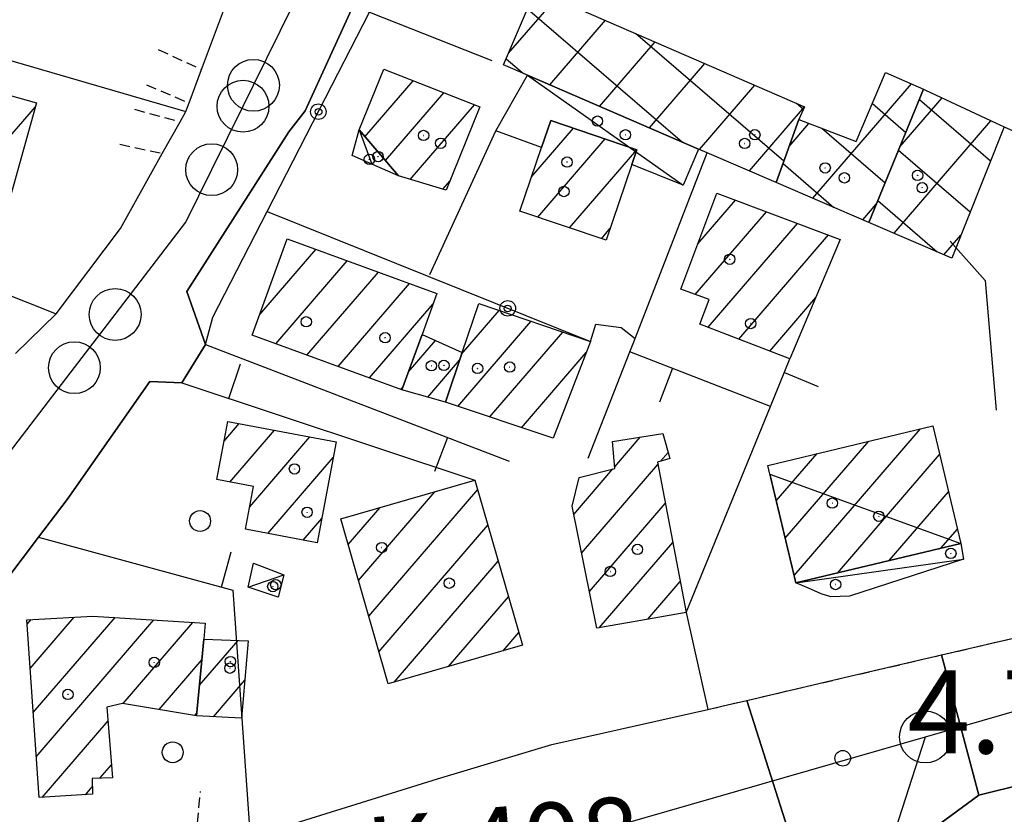
# Model space of a CAD drawing. Extents: x 1744237 to 1748551, y 5034734 to 5037867.
# Drawn here: x 1745608 to 1745703, y 5036678 to 5036755 of the extents above; entities that cross this region are included whole.
import ezdxf

# ---------------------------------------------------------------- set-up
doc = ezdxf.new("R2010")
doc.units = 0
doc.linetypes.add('C', pattern=[10, 5, 5])
doc.linetypes.add('L3', pattern=[1.5, 1, -0.5])
for name, color, linetype in [('11A1', 1, 'C'), ('11D4', 1, 'C'), ('17A1', 1, 'C'), ('17B2', 1, 'C'), ('17C3', 1, 'C'), ('17D4', 1, 'C'), ('19A1', 1, 'C'), ('19B2', 1, 'C'), ('1A1', 4, 'C'), ('1AJ36', 1, 'C'), ('1AP41', 7, 'CONTINUOUS'), ('1B2', 4, 'C'), ('1C3', 1, 'C'), ('1D4', 1, 'C'), ('297', 7, 'CONTINUOUS'), ('298', 7, 'CONTINUOUS'), ('2AC29', 4, 'C'), ('2E5', 3, 'C'), ('2L12', 1, 'L3'), ('3A1', 1, 'C'), ('3B2', 1, 'C'), ('4J10B', 3, 'C'), ('A2E5', 1, 'C'), ('A2F6', 1, 'C'), ('I2E5', 7, 'CONTINUOUS'), ('N2H8', 2, 'C'), ('N2P16', 2, 'C')]:
    doc.layers.add(name, color=color, linetype=linetype)

# ---------------------------------------------------------------- blocks, each defined once
blk = doc.blocks.new('11D4')
at = {"layer": '11D4'}
for radius in [0.5, 0.01]:
    blk.add_circle((0, 0), radius, dxfattribs=at)
blk = doc.blocks.new('1AJ36')
at = {"layer": '1AJ36'}
for radius in [0.5, 0.01]:
    blk.add_circle((0, 0), radius, dxfattribs=at)
blk = doc.blocks.new('4J10B')
at = {"layer": '4J10B'}
blk.add_circle((-0.05359, 0.01837), 1.00716, dxfattribs=at)
blk = doc.blocks.new('11A1')
at = {"layer": '11A1'}
blk.add_circle((0, 0), 0.75, dxfattribs=at)
blk = doc.blocks.new('N2P16')
at = {"layer": 'N2P16'}
blk.add_circle((0, -0.00928), 2.5, dxfattribs=at)
blk = doc.blocks.new('N2H8')
at = {"layer": 'N2H8'}
blk.add_circle((0, -0.00928), 2.5, dxfattribs=at)
blk = doc.blocks.new('19B2')
at = {"layer": '19B2'}
for centre, radius in [((0, 0), 0.75), ((0, -0.02417), 0.32738)]:
    blk.add_circle(centre, radius, dxfattribs=at)
blk = doc.blocks.new('19A1')
at = {"layer": '19A1'}
blk.add_line((0, 0), (0, 3.50512), dxfattribs=at)

msp = doc.modelspace()

# ---------------------------------------------------------------- linework, layer by layer
at = {"layer": '17A1'}
for p, q in [((1745641.73637, 5036743.58735, -3333), (1745646.38705, 5036748.98988, -3333)), ((1745643.71196, 5036741.28296, -3333), (1745649.34352, 5036747.82496, -3333)), ((1745606.7112, 5036742.66483, -3333), (1745609.97781, 5036746.45847, -3333)), ((1745646.1101, 5036739.47051, -3333), (1745652.29993, 5036746.66103, -3333)), ((1745657.82109, 5036739.75363, -3333), (1745661.8396, 5036744.42288, -3333)), ((1745658.40609, 5036735.83384, -3333), (1745664.90042, 5036743.37809, -3333)), ((1745661.4723, 5036734.79747, -3333), (1745667.95648, 5036742.32993, -3333)), ((1745649.26589, 5036738.53712, -3333), (1745649.93766, 5036739.31749, -3333)), ((1745673.8275, 5036733.25229, -3333), (1745677.47145, 5036737.48535, -3333)), ((1745673.59494, 5036728.38277, -3333), (1745680.46292, 5036736.36215, -3333)), ((1745664.53759, 5036733.76002, -3333), (1745665.39859, 5036734.75914, -3333)), ((1745674.8351, 5036725.22405, -3333), (1745683.45446, 5036735.23796, -3333)), ((1745677.80165, 5036724.07191, -3333), (1745686.44693, 5036734.11484, -3333)), ((1745631.59159, 5036726.43893, -3333), (1745637.01007, 5036732.73231, -3333)), ((1745633.13441, 5036723.6318, -3333), (1745640.02369, 5036731.63484, -3333)), ((1745636.14533, 5036722.53012, -3333), (1745643.03737, 5036730.53637, -3333)), ((1745639.15618, 5036721.42943, -3333), (1745646.05099, 5036729.4389, -3333)), ((1745680.76828, 5036722.91878, -3333), (1745685.20857, 5036728.07691, -3333)), ((1745642.16709, 5036720.32775, -3333), (1745648.32186, 5036727.47753, -3333)), ((1745651.06201, 5036722.62072, -3333), (1745654.68289, 5036726.82697, -3333)), ((1745650.69196, 5036717.59148, -3333), (1745657.74641, 5036725.78639, -3333)), ((1745653.76555, 5036716.56368, -3333), (1745660.80892, 5036724.74573, -3333)), ((1745645.93646, 5036720.91253, -3333), (1745648.53493, 5036723.93109, -3333)), ((1745656.84014, 5036715.53596, -3333), (1745663.07149, 5036722.77471, -3333)), ((1745647.79571, 5036718.47408, -3333), (1745650.86671, 5036722.04046, -3333)), ((1745645.17894, 5036719.22714, -3333), (1745645.42893, 5036719.51863, -3333)), ((1745628.15799, 5036714.23034, -3333), (1745629.61502, 5036715.92292, -3333)), ((1745683.13383, 5036701.27916, -3333), (1745695.30963, 5036715.42229, -3333)), ((1745628.72908, 5036710.29547, -3333), (1745633.02272, 5036715.28217, -3333)), ((1745630.62715, 5036707.90104, -3333), (1745636.42942, 5036714.64134, -3333)), ((1745665.83809, 5036711.77098, -3333), (1745668.287, 5036714.61688, -3333)), ((1745682.26931, 5036704.87316, -3333), (1745690.32402, 5036714.23004, -3333)), ((1745632.38774, 5036705.34689, -3333), (1745638.69199, 5036712.67032, -3333)), ((1745670.24691, 5036712.29426, -3333), (1745670.97957, 5036713.14538, -3333)), ((1745681.40478, 5036708.46716, -3333), (1745685.33841, 5036713.0378, -3333)), ((1745687.30103, 5036701.51961, -3333), (1745697.14958, 5036712.96033, -3333)), ((1745662.63427, 5036703.44984, -3333), (1745669.98669, 5036711.99198, -3333)), ((1745661.88225, 5036707.17561, -3333), (1745665.65908, 5036711.56302, -3333)), ((1745641.11535, 5036700.8115, -3333), (1745648.46601, 5036709.3505, -3333)), ((1745642.10544, 5036697.36229, -3333), (1745652.61099, 5036709.56622, -3333)), ((1745692.29126, 5036702.71721, -3333), (1745698.00672, 5036709.35775, -3333)), ((1745640.12534, 5036704.25971, -3333), (1745643.20272, 5036707.8346, -3333)), ((1745663.38521, 5036699.72499, -3333), (1745670.70449, 5036708.22754, -3333)), ((1745635.78622, 5036704.69542, -3333), (1745637.57451, 5036706.77282, -3333)), ((1745643.09553, 5036693.91308, -3333), (1745653.60292, 5036706.11915, -3333)), ((1745697.28041, 5036703.91574, -3333), (1745698.86393, 5036705.75418, -3333)), ((1745664.33839, 5036696.2329, -3333), (1745671.42329, 5036704.46318, -3333)), ((1745644.54877, 5036691.00297, -3333), (1745654.59386, 5036702.672, -3333)), ((1745669.00935, 5036697.05962, -3333), (1745672.14209, 5036700.69882, -3333)), ((1745649.8112, 5036692.5168, -3333), (1745655.58579, 5036699.22494, -3333)), ((1745609.15815, 5036696.57613, -3333), (1745609.54663, 5036697.02742, -3333)), ((1745609.4524, 5036692.31969, -3333), (1745613.71183, 5036697.26771, -3333)), ((1745609.74766, 5036688.06331, -3333), (1745617.64181, 5036697.23367, -3333)), ((1745610.04284, 5036683.80794, -3333), (1745621.3927, 5036696.99267, -3333)), ((1745618.42233, 5036688.94274, -3333), (1745625.14459, 5036696.75175, -3333)), ((1745655.07456, 5036694.03169, -3333), (1745656.57673, 5036695.77779, -3333)), ((1745625.79127, 5036690.70637, -3333), (1745629.50997, 5036695.02625, -3333)), ((1745621.88348, 5036688.36515, -3333), (1745626.03225, 5036693.18355, -3333)), ((1745627.1357, 5036687.66878, -3333), (1745630.15403, 5036691.17506, -3333)), ((1745625.34563, 5036687.78764, -3333), (1745625.52933, 5036687.99996, -3333)), ((1745610.61953, 5036679.8785, -3333), (1745616.969, 5036687.25445, -3333)), ((1745616.17072, 5036681.72884, -3333), (1745617.2984, 5036683.03774, -3333)), ((1745614.80696, 5036680.14353, -3333), (1745615.45466, 5036680.89702, -3333))]:
    msp.add_line(p, q, dxfattribs=at)
at = {"layer": '17B2'}
for p, q in [((1745655.5824, 5036751.63729, -3333), (1745660.13342, 5036756.92405, -3333)), ((1745657.41999, 5036755.93884, -3333), (1745672.37013, 5036743.07021, -3333)), ((1745659.5563, 5036748.58875, -3333), (1745664.93226, 5036754.83382, -3333)), ((1745667.84012, 5036753.56797, -3333), (1745682.14076, 5036741.25752, -3333)), ((1745664.36991, 5036746.51566, -3333), (1745669.73103, 5036752.74458, -3333)), ((1745655.35869, 5036751.11509, -3333), (1745657.02976, 5036749.67751, -3333)), ((1745669.18352, 5036744.44258, -3333), (1745674.52987, 5036750.65434, -3333)), ((1745684.93942, 5036737.65673, -3333), (1745694.43086, 5036748.68262, -3333)), ((1745673.99712, 5036742.36949, -3333), (1745679.32971, 5036748.56418, -3333)), ((1745683.35415, 5036746.81118, -3333), (1745684.02518, 5036746.23354, -3333)), ((1745690.66762, 5036746.7955, -3333), (1745693.90064, 5036744.01148, -3333)), ((1745693.32274, 5036742.60629, -3333), (1745697.39109, 5036747.33344, -3333)), ((1745695.20369, 5036747.17285, -3333), (1745702.06091, 5036741.269, -3333)), ((1745678.81073, 5036740.29641, -3333), (1745684.12856, 5036746.47394, -3333)), ((1745682.64031, 5036742.65083, -3333), (1745684.54857, 5036744.86759, -3333)), ((1745692.75847, 5036734.28699, -3333), (1745702.09312, 5036745.12965, -3333)), ((1745685.78293, 5036744.40128, -3333), (1745691.89401, 5036739.14066, -3333)), ((1745693.19706, 5036742.30203, -3333), (1745700.10038, 5036736.35851, -3333)), ((1745682.05264, 5036741.01425, -3333), (1745686.96959, 5036736.78158, -3333)), ((1745691.19044, 5036737.43122, -3333), (1745696.92956, 5036732.4908, -3333)), ((1745689.7521, 5036735.58258, -3333), (1745691.04949, 5036737.08971, -3333)), ((1745697.57208, 5036732.2139, -3333), (1745699.20074, 5036734.10586, -3333))]:
    msp.add_line(p, q, dxfattribs=at)
at = {"layer": '17C3'}
for p, q in [((1745657.40803, 5036749.51425, -3333), (1745672.42107, 5036738.91591, -3333)), ((1745630.47103, 5036700.15886, -3333), (1745633.92387, 5036701.34178, -3333))]:
    msp.add_line(p, q, dxfattribs=at)
at = {"layer": '17D4'}
for p, q in [((1745641.17589, 5036744.24246, -3333), (1745644.97778, 5036739.80605, -3333)), ((1745641.17589, 5036744.24246, -3333), (1745642.40133, 5036740.94524, -3333)), ((1745680.7812, 5036711.05219, -3333), (1745699.19283, 5036704.37369, -3333))]:
    msp.add_line(p, q, dxfattribs=at)
msp.add_polyline3d([(1745683.30589, 5036700.5609, -3333), (1745683.30589, 5036700.5609, -3333), (1745699.46232, 5036702.86238, -3333)], dxfattribs=at)
at = {"layer": '1A1'}
for points in [[(1745610.08625, 5036746.84568, 8.361), (1745605.13662, 5036729.21426, 8.361), (1745603.07153, 5036729.79195, 8.361), (1745606.96902, 5036743.57571, 8.361), (1745596.05284, 5036746.85323, 8.361), (1745597.08033, 5036750.50749, 8.361), (1745610.08625, 5036746.84568, 8.361)], [(1745643.56592, 5036750.10175, 10.884), (1745652.80944, 5036746.45943, 10.884), (1745649.58594, 5036738.44171, 10.884), (1745644.97778, 5036739.80605, 10.884), (1745641.17589, 5036744.24246, 10.884), (1745643.56592, 5036750.10175, 10.884)], [(1745667.95811, 5036742.33506, 11.088), (1745667.48361, 5036740.92858, 11.088), (1745665.00677, 5036733.60155, 11.088), (1745656.67944, 5036736.41878, 11.088), (1745658.77494, 5036742.54187, 11.088), (1745659.6608, 5036745.16658, 11.088), (1745667.95811, 5036742.33506, 11.088)], [(1745687.56556, 5036733.69403, 9.66), (1745682.72467, 5036722.15845, 9.66), (1745674.04077, 5036725.53272, 9.66), (1745674.93908, 5036727.88355, 9.66), (1745672.19094, 5036728.9046, 9.66), (1745675.67488, 5036738.16035, 9.66), (1745687.56556, 5036733.69403, 9.66)], [(1745648.68527, 5036728.47854, 10.884), (1745647.24342, 5036724.50445, 10.884), (1745645.30678, 5036719.18054, 10.884), (1745630.87111, 5036724.45944, 10.884), (1745634.25101, 5036733.73849, 10.884), (1745648.68527, 5036728.47854, 10.884)], [(1745663.48037, 5036723.8383, 10.884), (1745659.89212, 5036714.51558, 10.884), (1745649.50079, 5036717.98981, 10.884), (1745651.11697, 5036722.78429, 10.884), (1745652.70805, 5036727.49867, 10.884), (1745663.48037, 5036723.8383, 10.884)], [(1745645.30678, 5036719.18054, 8.028), (1745647.24342, 5036724.50445, 8.028), (1745651.11697, 5036722.78429, 8.028), (1745649.50079, 5036717.98981, 8.028), (1745645.30678, 5036719.18054, 8.028)], [(1745638.9746, 5036714.16173, 10.986), (1745637.13233, 5036704.43805, 10.986), (1745630.23171, 5036705.75932, 10.986), (1745630.99062, 5036709.86687, 10.986), (1745627.46148, 5036710.53565, 10.986), (1745628.51633, 5036716.1306, 10.986), (1745638.9746, 5036714.16173, 10.986)], [(1745696.49596, 5036715.70558, 13.128), (1745699.19283, 5036704.37369, 13.128), (1745683.30589, 5036700.5609, 13.128), (1745683.04305, 5036701.66151, 13.128), (1745680.87231, 5036710.67889, 13.128), (1745680.7812, 5036711.05219, 13.128), (1745680.5775, 5036711.89846, 13.128), (1745696.49596, 5036715.70558, 13.128)], [(1745665.61296, 5036714.19123, 12.108), (1745670.4596, 5036714.96189, 12.108), (1745671.14922, 5036712.5533, 12.108), (1745669.94443, 5036712.20846, 12.108), (1745672.71432, 5036697.70076, 12.108), (1745668.32817, 5036696.94148, 12.108), (1745664.0989, 5036696.18992, 12.108), (1745661.72132, 5036707.97293, 12.108), (1745662.38441, 5036710.73341, 12.108), (1745665.85195, 5036711.61255, 12.108), (1745665.61296, 5036714.19123, 12.108)], [(1745639.41203, 5036706.74376, 15.372), (1745652.35187, 5036710.46952, 15.372), (1745656.92616, 5036694.56532, 15.372), (1745643.97834, 5036690.83896, 15.372), (1745639.41203, 5036706.74376, 15.372)], [(1745610.31612, 5036679.85882, 12.006), (1745609.12814, 5036697.00414, 12.006), (1745615.50238, 5036697.37053, 12.006), (1745626.3277, 5036696.67575, 12.006), (1745626.22229, 5036695.14844, 12.006), (1745625.50611, 5036687.76053, 12.006), (1745618.37257, 5036688.95105, 12.006), (1745616.86369, 5036688.5955, 12.006), (1745617.39711, 5036681.77141, 12.006), (1745615.42853, 5036681.70241, 12.006), (1745615.47877, 5036680.18575, 12.006), (1745610.31612, 5036679.85882, 12.006)], [(1745630.48859, 5036694.98912, 8.232), (1745629.83291, 5036687.51647, 8.232), (1745625.50611, 5036687.76053, 8.232), (1745626.22229, 5036695.14844, 8.232), (1745630.48859, 5036694.98912, 8.232)]]:
    msp.add_polyline3d(points, close=True, dxfattribs=at)
at = {"layer": '1AP41'}
msp.add_polyline3d([(1745604.52299, 5036597.65654, 6.731), (1745632.67889, 5036591.32766, 4.753), (1745662.39744, 5036580.11608, 5.592), (1745665.67024, 5036589.37909, 4.788), (1745668.95462, 5036598.67507, 3.98), (1745670.50704, 5036603.0616, 3.95), (1745671.39402, 5036605.56403, 3.95), (1745672.37059, 5036608.31687, 3.95), (1745673.30554, 5036610.90211, 4.01), (1745678.14989, 5036624.60425, 4.327), (1745684.32688, 5036642.0647, 4.73), (1745686.70941, 5036648.76186, 4.73), (1745691.23593, 5036661.57772, 4.73), (1745692.99278, 5036666.5833, 4.58), (1745693.1996, 5036667.17044, 4.619), (1745695.19419, 5036672.76546, 4.99), (1745696.69549, 5036676.99072, 4.96), (1745700.94399, 5036680.11362, 4.96), (1745722.96066, 5036685.56426, 4.909)], dxfattribs=at)
at = {"layer": '1B2'}
for points in [[(1745674.74961, 5036742.04366, 9.354), (1745673.91527, 5036742.40449, 9.354), (1745657.40803, 5036749.51425, 9.354), (1745655.10006, 5036750.51004, 9.354), (1745658.20105, 5036757.76541, 9.354), (1745684.13377, 5036746.47133, 9.354), (1745683.56805, 5036745.23855, 9.354), (1745681.39621, 5036739.18397, 9.354), (1745674.74961, 5036742.04366, 9.354)], [(1745681.39621, 5036739.18397, 8.232), (1745683.56805, 5036745.23855, 8.232), (1745689.11553, 5036743.14212, 8.232), (1745691.93393, 5036749.77761, 8.232), (1745695.61196, 5036748.16418, 8.232), (1745690.32626, 5036735.33467, 8.232), (1745681.39621, 5036739.18397, 8.232)], [(1745690.32626, 5036735.33467, 9.558), (1745695.61196, 5036748.16418, 9.558), (1745695.79051, 5036748.08326, 9.558), (1745702.53795, 5036744.92121, 9.558), (1745703.36603, 5036744.53684, 9.558), (1745698.31721, 5036731.89253, 9.558), (1745690.32626, 5036735.33467, 9.558)]]:
    msp.add_polyline3d(points, close=True, dxfattribs=at)
at = {"layer": '1C3'}
for points in [[(1745658.77494, 5036742.54187, 7.226), (1745654.3765, 5036744.15959, 7.226), (1745655.30362, 5036745.80351, 7.226), (1745657.40803, 5036749.51425, 7.226), (1745673.91527, 5036742.40449, 7.226), (1745672.42107, 5036738.91591, 7.226), (1745667.48361, 5036740.92858, 7.226), (1745667.95811, 5036742.33506, 7.226), (1745659.6608, 5036745.16658, 7.226), (1745658.77494, 5036742.54187, 7.226)], [(1745630.47103, 5036700.15886, 7.813), (1745630.99606, 5036702.4587, 7.813), (1745633.92387, 5036701.34178, 7.813), (1745633.38743, 5036699.19452, 7.813), (1745630.47103, 5036700.15886, 7.813)]]:
    msp.add_polyline3d(points, close=True, dxfattribs=at)
at = {"layer": '1D4'}
for points in [[(1745644.97778, 5036739.80605, 7.807), (1745642.40133, 5036740.94524, 7.807), (1745640.49741, 5036741.7817, 7.807), (1745641.17589, 5036744.24246, 7.807), (1745641.17589, 5036744.24246, 7.807), (1745644.97778, 5036739.80605, 7.807)], [(1745699.19283, 5036704.37369, 8.95), (1745699.46232, 5036702.86238, 8.95), (1745688.47736, 5036699.29485, 8.95), (1745686.65637, 5036699.23689, 8.95), (1745685.7344, 5036699.50893, 8.95), (1745684.50163, 5036700.07465, 8.95), (1745683.30589, 5036700.5609, 8.95), (1745683.04305, 5036701.66151, 8.95), (1745680.87231, 5036710.67889, 8.95), (1745680.7812, 5036711.05219, 8.95), (1745683.30589, 5036700.5609, 8.95), (1745699.19283, 5036704.37369, 8.95)]]:
    msp.add_polyline3d(points, close=True, dxfattribs=at)
at = {"layer": '297'}
msp.add_polyline3d([(1745697.34815, 5036693.62282, 4.661), (1745700.94399, 5036680.11362, 4.96), (1745696.69549, 5036676.99072, 4.96), (1745695.19419, 5036672.76546, 4.99), (1745693.1996, 5036667.17044, 4.619), (1745687.78571, 5036669.14347, 4.93), (1745687.71357, 5036672.62924, 4.93), (1745685.93163, 5036674.7716, 4.93), (1745683.20225, 5036674.69686, 4.93), (1745678.55749, 5036689.23684, 4.685), (1745687.95332, 5036691.42987, 4.673), (1745697.34815, 5036693.62282, 4.661)], close=True, dxfattribs=at)
at = {"layer": '298'}
for points in [[(1745608.06073, 5036722.70236, 3.07), (1745611.97613, 5036726.49737, 3.07), (1745618.16044, 5036734.74054, 3.1), (1745622.20298, 5036741.98508, 3.1), (1745623.91718, 5036745.0398, 3.1), (1745624.46236, 5036746.02432, 3.1), (1745624.77661, 5036746.85116, 3.1), (1745625.978, 5036750.07112, 3.1), (1745629.05789, 5036758.33285, 3.1)], [(1745640.59259, 5036756.22586, 4.87), (1745635.9671, 5036746.10146, 4.87), (1745634.38775, 5036744.05974, 4.84), (1745624.56897, 5036728.68078, 4.78), (1745626.37081, 5036723.5502, 3.948), (1745626.37081, 5036723.5502, 3.948), (1745624.09962, 5036719.87013, 4.78), (1745620.98699, 5036719.99839, 4.78), (1745613.03266, 5036708.60206, 4.78), (1745610.27902, 5036704.97617, 4.771), (1745604.01632, 5036696.73517, 4.75)], [(1745722.96066, 5036685.56426, 4.909), (1745700.94399, 5036680.11362, 4.96), (1745697.34815, 5036693.62282, 4.661), (1745709.24577, 5036696.39911, 4.646)]]:
    msp.add_polyline3d(points, dxfattribs=at)
msp.add_polyline3d([(1745678.55749, 5036689.23684, 4.685), (1745683.20225, 5036674.69686, 4.93), (1745659.9331, 5036668.18473, 4.93), (1745649.67903, 5036665.31775, 4.93), (1745645.49213, 5036663.89239, 4.93), (1745636.18845, 5036661.31211, 4.93), (1745626.17913, 5036658.53864, 4.93), (1745620.60984, 5036657.15833, 4.96), (1745619.58226, 5036656.85783, 4.96), (1745607.17588, 5036653.22713, 4.96), (1745602.57804, 5036667.35439, 4.57), (1745625.29794, 5036674.3981, 4.6), (1745630.67512, 5036676.0539, 4.6), (1745648.73972, 5036681.65928, 4.63), (1745659.77335, 5036684.99176, 4.63), (1745674.81588, 5036688.36128, 4.69), (1745676.68669, 5036688.79906, 4.688), (1745678.55749, 5036689.23684, 4.685)], close=True, dxfattribs=at)
at = {"layer": '2E5'}
msp.add_line((1745672.71432, 5036697.70076, 4.72), (1745674.81588, 5036688.36128, 4.69), dxfattribs=at)
for points in [[(1745625.978, 5036750.07112, 3.1), (1745629.05789, 5036758.33285, 3.1)], [(1745635.9671, 5036746.10146, 4.87), (1745640.59259, 5036756.22586, 4.87)], [(1745623.91718, 5036745.0398, 3.1), (1745624.46236, 5036746.02432, 3.1), (1745624.77661, 5036746.85116, 3.1)], [(1745626.37081, 5036723.5502, 3.948), (1745624.56897, 5036728.68078, 4.78), (1745634.38775, 5036744.05974, 4.84)], [(1745611.97613, 5036726.49737, 3.07), (1745618.16044, 5036734.74054, 3.1), (1745622.20298, 5036741.98508, 3.1)], [(1745604.01632, 5036696.73517, 4.75), (1745610.27902, 5036704.97617, 4.771), (1745613.03266, 5036708.60206, 4.78), (1745620.98699, 5036719.99839, 4.78), (1745624.09962, 5036719.87013, 4.78)], [(1745659.77335, 5036684.99176, 4.63), (1745674.81588, 5036688.36128, 4.69)], [(1745695.19419, 5036672.76546, 4.99), (1745696.69549, 5036676.99072, 4.96), (1745700.94399, 5036680.11362, 4.96), (1745722.96066, 5036685.56426, 4.909), (1745727.0076, 5036686.56796, 4.9)], [(1745630.67512, 5036676.0539, 4.6), (1745648.73972, 5036681.65928, 4.63)]]:
    msp.add_polyline3d(points, dxfattribs=at)
at = {"layer": '2L12'}
for p, q in [((1745621.81462, 5036751.99225, 3.1), (1745625.978, 5036750.07112, 3.1)), ((1745620.66566, 5036748.60772, 3.1), (1745624.77661, 5036746.85116, 3.1)), ((1745619.52629, 5036746.23485, 3.1), (1745623.91718, 5036745.0398, 3.1)), ((1745618.09376, 5036742.8602, 3.1), (1745622.20298, 5036741.98508, 3.1)), ((1745625.29794, 5036674.3981, 4.6), (1745625.88026, 5036680.45115, 8.89))]:
    msp.add_line(p, q, dxfattribs=at)
msp.add_polyline3d([(1745674.81588, 5036688.36128, 4.69), (1745676.68669, 5036688.79906, 4.688), (1745678.55749, 5036689.23684, 4.685), (1745687.95332, 5036691.42987, 4.673), (1745697.34815, 5036693.62282, 4.661), (1745709.24577, 5036696.39911, 4.645), (1745721.14439, 5036699.17546, 4.63)], dxfattribs=at)
at = {"layer": '3A1'}
for p, q in [((1745605.13662, 5036729.21426, 3.658), (1745611.97613, 5036726.49737, 3.07)), ((1745626.37081, 5036723.5502, 3.948), (1745655.66263, 5036712.29171, 4.472)), ((1745663.25651, 5036712.58985, 4.611), (1745667.2913, 5036722.86163, 4.544)), ((1745624.09962, 5036719.87013, 4.78), (1745652.35187, 5036710.46952, 4.527))]:
    msp.add_line(p, q, dxfattribs=at)
for points in [[(1745553.32233, 5036780.74244, 4.901), (1745550.11897, 5036764.18137, 4.951), (1745586.13433, 5036753.54007, 5.264), (1745587.23182, 5036756.88866, 5.197), (1745624.46236, 5036746.02432, 3.1)], [(1745640.59259, 5036756.22586, 4.87), (1745642.19142, 5036755.59324, 4.863), (1745653.96297, 5036750.94953, 4.838)], [(1745702.53795, 5036744.92121, 4.356), (1745703.36603, 5036744.53684, 4.398), (1745733.93604, 5036730.85861, 5.939)], [(1745680.85706, 5036717.58787, 4.492), (1745667.2913, 5036722.86163, 4.544), (1745667.79108, 5036724.14464, 4.536), (1745674.74961, 5036742.04366, 4.441)], [(1745698.17217, 5036733.52346, 4.303), (1745701.54415, 5036729.71281, 4.265), (1745702.61915, 5036717.22962, 4.179)], [(1745672.71432, 5036697.70076, 4.72), (1745680.85706, 5036717.58787, 4.492), (1745682.72467, 5036722.15845, 4.459)], [(1745610.27902, 5036704.97617, 4.771), (1745629.01131, 5036699.87017, 4.866), (1745630.67512, 5036676.0539, 4.6)]]:
    msp.add_polyline3d(points, dxfattribs=at)
at = {"layer": '3B2'}
msp.add_line((1745647.98573, 5036730.29567, 4.355), (1745654.3765, 5036744.15959, 4.72), dxfattribs=at)
for points in [[(1745626.37081, 5036723.5502, 3.948), (1745627.08919, 5036726.20149, 4.354), (1745632.31419, 5036736.38276, 4.68), (1745637.32599, 5036746.15595, 4.848), (1745642.19142, 5036755.59324, 4.863)], [(1745632.31419, 5036736.38276, 4.68), (1745663.48037, 5036723.8383, 4.418), (1745664.013, 5036725.52693, 4.403), (1745666.4502, 5036725.20373, 4.479), (1745667.79108, 5036724.14464, 4.536)]]:
    msp.add_polyline3d(points, dxfattribs=at)
at = {"layer": 'A2E5', "flags": 128}
for points in [[(1745583.92877, 5036653.54152), (1745589.92077, 5036671.16865), (1745595.24506, 5036686.82124), (1745598.23888, 5036695.6171), (1745601.59781, 5036705.49834), (1745613.72572, 5036721.32779), (1745617.65148, 5036726.45947), (1745624.46826, 5036735.36473), (1745626.96573, 5036740.41768), (1745629.987, 5036746.5398), (1745630.98817, 5036748.56134), (1745637.42385, 5036761.61024), (1745639.5198, 5036765.84988), (1745642.95653, 5036772.81343)], [(1745695.78404, 5036685.71817), (1745714.07789, 5036690.98065), (1745732.29836, 5036696.17848), (1745740.8825, 5036698.63074), (1745762.37886, 5036704.76257), (1745784.61851, 5036711.10745), (1745799.91562, 5036715.47187), (1745808.31617, 5036717.87128), (1745848.87634, 5036729.44456), (1745852.33575, 5036730.43241), (1745854.15091, 5036731.10472), (1745877.22681, 5036739.67847), (1745905.87556, 5036750.32282), (1745918.89659, 5036755.1629), (1745938.90124, 5036766.98611)], [(1745583.92877, 5036653.54152), (1745598.0724, 5036657.61205), (1745620.69213, 5036664.11772), (1745630.48761, 5036666.93437), (1745645.35987, 5036671.21284), (1745655.14737, 5036674.02888), (1745695.78404, 5036685.71817)]]:
    msp.add_lwpolyline(points, dxfattribs=at)
at = {"layer": 'A2F6', "flags": 128}
msp.add_lwpolyline([(1745660.52819, 5036584.99489), (1745662.4676, 5036590.38922), (1745666.75497, 5036602.41995), (1745667.96647, 5036605.81317), (1745669.63826, 5036610.49446), (1745678.35068, 5036634.91424), (1745680.11283, 5036639.84901), (1745682.58006, 5036646.76814), (1745689.05738, 5036664.93304), (1745689.43228, 5036665.99509), (1745695.78404, 5036685.71817)], dxfattribs=at)
at = {"layer": 'I2E5'}
for points in [[(1745624.77661, 5036746.85116, 3.1), (1745625.978, 5036750.07112, 3.1)], [(1745634.38775, 5036744.05974, 4.84), (1745635.9671, 5036746.10146, 4.87)], [(1745622.20298, 5036741.98508, 3.1), (1745623.91718, 5036745.0398, 3.1)], [(1745608.06073, 5036722.70236, 3.07), (1745611.97613, 5036726.49737, 3.07)], [(1745624.09962, 5036719.87013, 4.78), (1745626.37081, 5036723.5502, 3.948)], [(1745697.34815, 5036693.62282, 4.661), (1745709.24577, 5036696.39911, 4.646), (1745721.14439, 5036699.17546, 4.63)], [(1745678.55749, 5036689.23684, 4.685), (1745687.95332, 5036691.42987, 4.673), (1745697.34815, 5036693.62282, 4.661)], [(1745674.81588, 5036688.36128, 4.69), (1745676.68669, 5036688.79906, 4.688), (1745678.55749, 5036689.23684, 4.685)], [(1745648.73972, 5036681.65928, 4.63), (1745659.77335, 5036684.99176, 4.63)]]:
    msp.add_polyline3d(points, dxfattribs=at)

# ---------------------------------------------------------------- block references
at = {"layer": '11A1'}
msp.add_blockref('11A1', (1745687.81354, 5036683.65681, 4.79), dxfattribs=at)
at = {"layer": '11D4'}
for p in [(1745666.85537, 5036743.77703, 7.226), (1745649.04432, 5036742.96148, 10.884), (1745678.35725, 5036742.94029, 9.354), (1745643.00464, 5036741.67536, 7.807), (1745661.22989, 5036741.14989, 11.088), (1745687.96821, 5036739.62833, 8.232), (1745695.47559, 5036738.66937, 9.558), (1745678.94264, 5036725.57838, 9.66), (1745643.68422, 5036724.20718, 10.884), (1745649.36037, 5036721.54369, 8.028), (1745655.70432, 5036721.37627, 10.884), (1745636.16754, 5036707.37465, 10.986), (1745686.80409, 5036708.25817, 13.128), (1745643.35569, 5036703.97878, 15.372), (1745668.01973, 5036703.80145, 12.108), (1745632.85632, 5036700.20787, 7.813), (1745687.12409, 5036700.41219, 8.95), (1745628.7667, 5036692.97585, 8.232), (1745613.10553, 5036689.81882, 12.006)]:
    msp.add_blockref('11D4', p, dxfattribs=at)
at = {"layer": '19A1'}
for p, rotation in [((1745628.62716, 5036718.36336, -3333), 341.597), ((1745671.41278, 5036721.25931, -3333), 158.757), ((1745682.18539, 5036720.8404, -3333), 247.767), ((1745649.70963, 5036714.58046, -3333), 158.977), ((1745627.92202, 5036700.1668, -3333), 344.7569999999999)]:
    msp.add_blockref('19A1', p, dxfattribs=dict(at, rotation=rotation))
at = {"layer": '19B2'}
for p, rotation in [((1745637.24812, 5036746.0037, -3333), 62.847), ((1745655.50887, 5036727.04721, -3333), 338.077)]:
    msp.add_blockref('19B2', p, dxfattribs=dict(at, rotation=rotation))
at = {"layer": '1AJ36'}
for p in [(1745664.16324, 5036745.09511, 4.777), (1745647.39757, 5036743.71187, 4.662), (1745679.33606, 5036743.78574, 4.356), (1745642.17105, 5036741.40942, 4.896), (1745686.11892, 5036740.5792, 4.356), (1745695.033, 5036739.86685, 4.356), (1745660.92471, 5036738.31086, 4.662), (1745660.92471, 5036738.31086, 4.662), (1745676.91249, 5036731.77705, 4.662), (1745636.07936, 5036725.74556, 4.152), (1745648.14878, 5036721.50423, 4.152), (1745652.60274, 5036721.24962, 4.152), (1745634.94605, 5036711.55774, 4.866), (1745691.29426, 5036706.99633, 4.152), (1745698.23734, 5036703.41765, 4.266), (1745665.39698, 5036701.67067, 4.866), (1745633.1488, 5036700.3872, 5.084), (1745649.87404, 5036700.54084, 4.866), (1745621.42261, 5036692.905, 4.866), (1745628.71957, 5036692.3455, 4.866)]:
    msp.add_blockref('1AJ36', p, dxfattribs=at)
at = {"layer": '4J10B'}
for p, rotation in [((1745625.89764, 5036706.51633, 4.843), 0.9770000000000056), ((1745623.25592, 5036684.21541, 7.591), 0.8469999999999533)]:
    msp.add_blockref('4J10B', p, dxfattribs=dict(at, rotation=rotation))
at = {"layer": 'N2H8'}
msp.add_blockref('N2H8', (1745695.78404, 5036685.71817), dxfattribs=at)
at = {"layer": 'N2P16'}
for p in [(1745630.98817, 5036748.56134), (1745629.987, 5036746.5398), (1745626.96573, 5036740.41768), (1745617.65148, 5036726.45947), (1745613.72572, 5036721.32779)]:
    msp.add_blockref('N2P16', p, dxfattribs=at)

# ---------------------------------------------------------------- texts
at = {"layer": '11A1'}
msp.add_text('4.79                                   ', height=8, dxfattribs=at).set_placement((1745694.04693, 5036684.12299))
at = {"layer": '2AC29'}
msp.add_text('K.408                                  ', height=7.5, rotation=4.667, dxfattribs=at).set_placement((1745642.21416, 5036670.42898))

doc.saveas('drawing.dxf')
